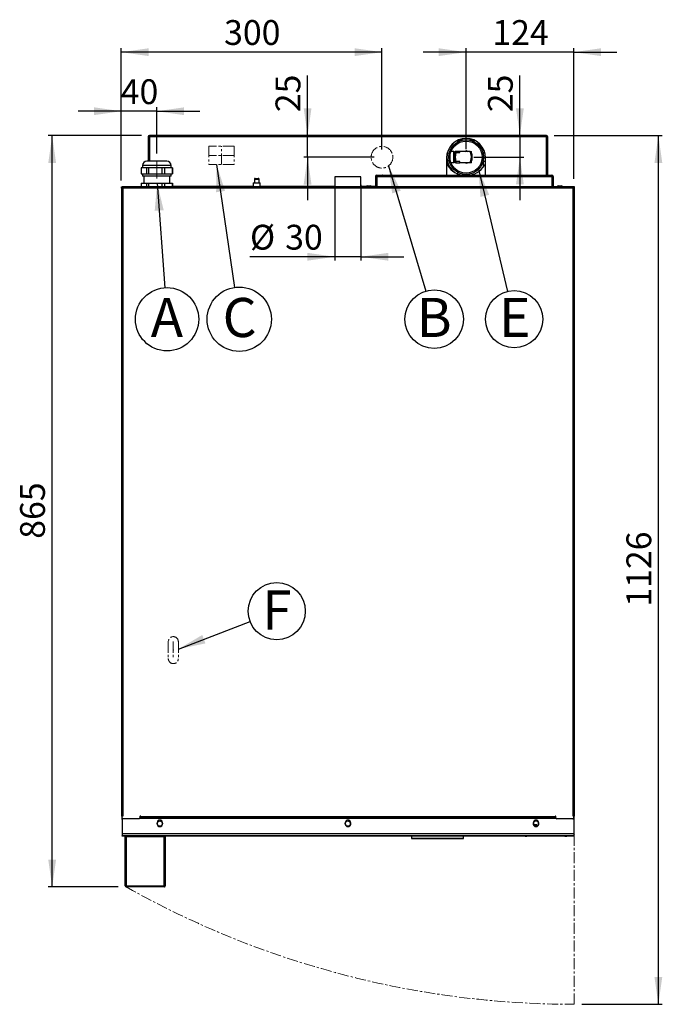
# Model space of a CAD drawing. Units: millimetres. Extents: x 119 to 1798, y 294 to 2542.
# Drawn here: x 121 to 860, y 294 to 1427 of the extents above; entities that cross this region are included whole.
import ezdxf

# ---------------------------------------------------------------- set-up
doc = ezdxf.new("R2010")
doc.units = ezdxf.units.MM
doc.header["$LTSCALE"] = 2
doc.header["$PDSIZE"] = -1
doc.linetypes.add('CENTER', pattern=[10.16, 6.35, -1.27, 1.27, -1.27])
doc.linetypes.add('SLD-Solido', pattern=[0])
doc.styles.add('SLDTEXTSTYLE0', font='arial.ttf', dxfattribs={"width": 0.948})
doc.styles.add('SLDTEXTSTYLE1', font='GOTHICB.TTF', dxfattribs={"width": 0.913})
doc.styles.get("Standard").update_dxf_attribs({"font": 'arial.ttf'})
doc.dimstyles.new('SLDDIMSTYLE1', dxfattribs={"dimtxt": 27.737842, "dimasz": 31.5, "dimexe": 0, "dimexo": 0.0625, "dimgap": 6.93446, "dimtad": 1, "dimdec": 8, "dimrnd": 1e-09, "dimzin": 12, "dimdsep": 46, "dimtxsty": 'SLDTEXTSTYLE0', "dimsah": 1, "dimcen": 0.09, "dimadec": 0, "dimazin": 3, "dimtfac": 1, "dimtdec": 8, "dimtofl": 0, "dimtmove": 0, "dimatfit": 3, "dimfxl": 1, "dimfrac": 2, "dimtolj": 1, "dimtzin": 12, "dimarcsym": 0})
doc.dimstyles.new('SLDDIMSTYLE2', dxfattribs={"dimtxt": 27.737842, "dimasz": 31.5, "dimexe": 0, "dimexo": 0.0625, "dimgap": 6.93446, "dimtad": 1, "dimdec": 8, "dimrnd": 1e-09, "dimzin": 12, "dimdsep": 46, "dimtxsty": 'SLDTEXTSTYLE0', "dimsah": 1, "dimcen": 0.09, "dimadec": 0, "dimazin": 3, "dimtfac": 1, "dimtdec": 8, "dimtmove": 0, "dimatfit": 0, "dimfxl": 1, "dimfrac": 2, "dimtolj": 1, "dimtzin": 12, "dimarcsym": 0})
doc.dimstyles.new('SLDDIMSTYLE3', dxfattribs={"dimtxt": 27.737842, "dimasz": 31.5, "dimexe": 0, "dimexo": 0.0625, "dimgap": 6.93446, "dimtad": 1, "dimdec": 0, "dimrnd": 1e-09, "dimzin": 12, "dimdsep": 46, "dimtxsty": 'SLDTEXTSTYLE0', "dimsah": 1, "dimcen": 0.09, "dimadec": 0, "dimazin": 3, "dimtfac": 1, "dimtdec": 0, "dimtofl": 0, "dimtmove": 0, "dimatfit": 3, "dimfxl": 1, "dimfrac": 2, "dimtolj": 1, "dimtzin": 12, "dimarcsym": 0})
doc.dimstyles.new('SLDDIMSTYLE4', dxfattribs={"dimtxt": 0.18, "dimasz": 31.5, "dimexe": 0, "dimexo": 0.0625, "dimgap": 0, "dimtad": 0, "dimtih": 1, "dimtoh": 1, "dimdec": 0, "dimrnd": 1e-09, "dimzin": 0, "dimdsep": 46, "dimtxsty": 'Standard', "dimsah": 1, "dimcen": 0.09, "dimadec": 0, "dimazin": 0, "dimtfac": 31.5, "dimtdec": 0, "dimtofl": 0, "dimtmove": 0, "dimatfit": 3, "dimfxl": 1, "dimfrac": 2, "dimtolj": 1, "dimtzin": 0, "dimarcsym": 0})
doc.dimstyles.new('SLDDIMSTYLE6', dxfattribs={"dimtxt": 27.737842, "dimasz": 31.5, "dimexe": 0, "dimexo": 0.0625, "dimgap": 6.93446, "dimtad": 1, "dimdec": 0, "dimrnd": 1e-09, "dimzin": 12, "dimdsep": 46, "dimtxsty": 'SLDTEXTSTYLE0', "dimsah": 1, "dimcen": 0.09, "dimadec": 0, "dimazin": 3, "dimtfac": 1, "dimtdec": 0, "dimtmove": 0, "dimatfit": 0, "dimfxl": 1, "dimfrac": 2, "dimtolj": 1, "dimtzin": 12, "dimarcsym": 0})

# ---------------------------------------------------------------- blocks, each defined once
blk = doc.blocks.new('_D_14')
for p, q in [((237.5, 1242.3), (237.5, 1394.4)), ((537.5, 1277.9), (537.5, 1394.4)), ((537.5, 1389.9), (237.5, 1389.9))]:
    blk.add_line(p, q)
for points in [[(237.5, 1389.9), (269, 1385.4), (269, 1394.4)], [(537.5, 1389.9), (506, 1394.4), (506, 1385.4)]]:
    blk.add_solid(points)
at = {"insert": (355.8, 1426.8), "char_height": 28.57, "attachment_point": 1, "style": 'SLDTEXTSTYLE0'}
blk.add_mtext('300', dxfattribs=at)
blk = doc.blocks.new('_D_15')
for p, q in [((451.9, 1293.9), (451.9, 1363.1)), ((451.9, 1268.9), (451.9, 1293.9)), ((528.5, 1268.9), (447.4, 1268.9)), ((451.9, 1268.9), (451.9, 1219.4))]:
    blk.add_line(p, q)
for points in [[(451.9, 1293.9), (456.4, 1325.4), (447.4, 1325.4)], [(451.9, 1268.9), (447.4, 1237.4), (456.4, 1237.4)]]:
    blk.add_solid(points)
at = {"insert": (415, 1320.8), "char_height": 28.57, "attachment_point": 1, "rotation": 90, "style": 'SLDTEXTSTYLE0'}
blk.add_mtext('25', dxfattribs=at)
blk = doc.blocks.new('_D_16')
for p, q in [((237.5, 1242.3), (237.5, 1326.4)), ((278.3, 1273.1), (278.3, 1326.4)), ((237.5, 1321.9), (188, 1321.9)), ((278.3, 1321.9), (237.5, 1321.9)), ((278.3, 1321.9), (327.8, 1321.9))]:
    blk.add_line(p, q)
for points in [[(237.5, 1321.9), (206, 1326.4), (206, 1317.4)], [(278.3, 1321.9), (309.8, 1317.4), (309.8, 1326.4)]]:
    blk.add_solid(points)
at = {"insert": (236.8, 1358.7), "char_height": 28.57, "attachment_point": 1, "style": 'SLDTEXTSTYLE0'}
blk.add_mtext('40', dxfattribs=at)
blk = doc.blocks.new('_D_17')
for p, q in [((735.7, 1293.9), (860.2, 1293.9)), ((855.7, 293.9), (855.7, 1293.9)), ((767.6, 293.9), (860.2, 293.9))]:
    blk.add_line(p, q)
for points in [[(855.7, 1293.9), (851.2, 1262.4), (860.2, 1262.4)], [(855.7, 293.9), (860.2, 325.4), (851.2, 325.4)]]:
    blk.add_solid(points)
at = {"insert": (818.9, 751.6), "char_height": 28.57, "attachment_point": 1, "rotation": 90, "style": 'SLDTEXTSTYLE0'}
blk.add_mtext('1126', dxfattribs=at)
blk = doc.blocks.new('_D_18')
for p, q in [((260.9, 1293.9), (153.4, 1293.9)), ((157.9, 429.1), (157.9, 1293.9)), ((233.9, 429.1), (153.4, 429.1))]:
    blk.add_line(p, q)
for points in [[(157.9, 1293.9), (153.4, 1262.4), (162.4, 1262.4)], [(157.9, 429.1), (162.4, 460.6), (153.4, 460.6)]]:
    blk.add_solid(points)
at = {"insert": (121, 829.8), "char_height": 28.57, "attachment_point": 1, "rotation": 90, "style": 'SLDTEXTSTYLE0'}
blk.add_mtext('865', dxfattribs=at)
blk = doc.blocks.new('_D_19')
for p, q in [((696.3, 1293.9), (696.3, 1363.1)), ((696.3, 1293.9), (696.3, 1269.1)), ((643.3, 1269.1), (700.8, 1269.1)), ((696.3, 1269.1), (696.3, 1219.6))]:
    blk.add_line(p, q)
for points in [[(696.3, 1293.9), (700.8, 1325.4), (691.8, 1325.4)], [(696.3, 1269.1), (691.8, 1237.6), (700.8, 1237.6)]]:
    blk.add_solid(points)
at = {"insert": (659.5, 1320.8), "char_height": 28.57, "attachment_point": 1, "rotation": 90, "style": 'SLDTEXTSTYLE0'}
blk.add_mtext('25', dxfattribs=at)
blk = doc.blocks.new('_D_20')
for p, q in [((634.3, 1278.1), (634.3, 1394.4)), ((758.3, 1243.9), (758.3, 1394.4)), ((634.3, 1389.9), (584.8, 1389.9)), ((758.3, 1389.9), (634.3, 1389.9)), ((758.3, 1389.9), (807.8, 1389.9))]:
    blk.add_line(p, q)
for points in [[(634.3, 1389.9), (602.8, 1394.4), (602.8, 1385.4)], [(758.3, 1389.9), (789.8, 1385.4), (789.8, 1394.4)]]:
    blk.add_solid(points)
at = {"insert": (664.6, 1426.8), "char_height": 28.57, "attachment_point": 1, "style": 'SLDTEXTSTYLE0'}
blk.add_mtext('124', dxfattribs=at)
blk = doc.blocks.new('_D_21')
for p, q in [((483.3, 1237.3), (483.3, 1149.9)), ((513.3, 1237.3), (513.3, 1149.9)), ((483.3, 1154.4), (385.6, 1154.4)), ((513.3, 1154.4), (483.3, 1154.4)), ((513.3, 1154.4), (562.8, 1154.4))]:
    blk.add_line(p, q)
for points in [[(483.3, 1154.4), (451.8, 1158.9), (451.8, 1149.9)], [(513.3, 1154.4), (544.8, 1149.9), (544.8, 1158.9)]]:
    blk.add_solid(points)
at = {"char_height": 28.57, "attachment_point": 1, "style": 'SLDTEXTSTYLE0'}
for s, insert in [('%%c', (385.6, 1191.2)), ('30', (426.1, 1191.2))]:
    blk.add_mtext(s, dxfattribs=dict(at, insert=insert))
blk = doc.blocks.new('SW_NOTE_4')
at = {"color": 0}
blk.add_circle((9.6, -32.3), 33.7, dxfattribs=at)
at = {"color": 0, "insert": (9.5, -7.7), "char_height": 45, "attachment_point": 2, "style": 'SLDTEXTSTYLE1'}
blk.add_mtext('B', dxfattribs=at)
blk = doc.blocks.new('SW_NOTE_5')
at = {"color": 0}
blk.add_circle((7.6, -32), 32.9, dxfattribs=at)
at = {"color": 0, "insert": (8.3, -7.5), "char_height": 45, "attachment_point": 2, "style": 'SLDTEXTSTYLE1'}
blk.add_mtext('E', dxfattribs=at)
blk = doc.blocks.new('SW_NOTE_6')
at = {"color": 0}
blk.add_circle((2.6, -36.3), 36.4, dxfattribs=at)
at = {"color": 0, "insert": (2.4, -11.7), "char_height": 45, "attachment_point": 2, "style": 'SLDTEXTSTYLE1'}
blk.add_mtext('A', dxfattribs=at)
blk = doc.blocks.new('SW_NOTE_7')
at = {"color": 0}
blk.add_circle((5.4, -36.6), 37, dxfattribs=at)
at = {"color": 0, "insert": (5.8, -12.1), "char_height": 45, "attachment_point": 2, "style": 'SLDTEXTSTYLE1'}
blk.add_mtext('C', dxfattribs=at)
blk = doc.blocks.new('SW_NOTE_8')
at = {"color": 0}
blk.add_circle((30.7, 11.8), 32.9, dxfattribs=at)
at = {"color": 0, "insert": (30.9, 35.6), "char_height": 45, "attachment_point": 2, "style": 'SLDTEXTSTYLE1'}
blk.add_mtext('F', dxfattribs=at)

msp = doc.modelspace()

# ---------------------------------------------------------------- linework, layer by layer
at = {"color": 7, "linetype": 'SLD-Solido', "lineweight": 25}
for p, q in [((268.34992076, 1292.32845708), (269.14992076, 1292.32845708)), ((268.34992076, 1292.32845708), (268.34992076, 1292.25774641)), ((268.34992076, 1292.25774641), (268.34992076, 1264.2501915)), ((269.94992076, 1293.92845708), (269.94992076, 1292.32845708)), ((726.74992076, 1293.92845708), (269.94992076, 1293.92845708)), ((726.74992076, 1292.32845708), (269.94992076, 1292.32845708)), ((726.74992076, 1292.32845708), (726.74992076, 1293.92845708)), ((728.34992076, 1292.32845708), (727.54992076, 1292.32845708)), ((728.34992076, 1292.25774641), (728.34992076, 1292.32845708)), ((728.34992076, 1248.22945708), (728.34992076, 1292.25774641)), ((624.80674556, 1286.70479934), (624.03559843, 1288.12507567)), ((651.1204306, 1283.12845708), (648.63277762, 1283.12845708)), ((620.34992076, 1275.37848526), (616.93765073, 1275.37848526)), ((620.84992076, 1274.87848526), (620.34992076, 1275.37848526)), ((620.34992076, 1262.87848526), (620.34992076, 1275.37848526)), ((621.68707865, 1275.57848526), (620.84992076, 1274.12848526)), ((620.84992076, 1274.87848526), (620.84992076, 1263.37848526)), ((622.72630914, 1275.57848526), (621.69404632, 1275.57848526)), ((622.72630914, 1275.57848526), (622.72630914, 1274.27241372)), ((627.34992076, 1275.57848526), (622.72630914, 1275.57848526)), ((622.72630914, 1274.27241372), (627.34992076, 1274.27241372)), ((627.34992076, 1274.27241372), (627.34992076, 1275.57848526)), ((638.991957, 1275.57848526), (627.34992076, 1275.57848526)), ((632.82164847, 1275.57848526), (634.64992076, 1276.63403876)), ((634.64992076, 1276.63403876), (636.47819306, 1275.57848526)), ((638.991957, 1275.57848526), (640.50877532, 1275.57848526)), ((640.64992076, 1275.37848526), (640.53445071, 1275.57848526)), ((640.64992076, 1262.87848526), (640.64992076, 1275.37848526)), ((640.64992076, 1273.16993714), (641.14992076, 1272.88126201)), ((641.14992076, 1272.88126201), (641.14992076, 1265.37570851)), ((261.84992076, 1259.39275039), (261.84992076, 1256.8401915)), ((277.04229316, 1264.2501915), (266.70736188, 1264.2501915)), ((289.99247965, 1264.2501915), (277.04229316, 1264.2501915)), ((294.84992076, 1256.8401915), (294.84992076, 1259.39275039)), ((611.84992076, 1268.12845708), (611.84992076, 1248.22945708)), ((611.84992076, 1262.3461271), (612.29440027, 1261.01648965)), ((616.9376305, 1262.87848526), (620.34992076, 1262.87848526)), ((620.34992076, 1262.87848526), (620.84992076, 1263.37848526)), ((620.84992076, 1264.12848526), (621.68707865, 1262.67848526)), ((622.72630914, 1262.67848526), (621.69404632, 1262.67848526)), ((627.34992076, 1263.9845568), (622.72630914, 1263.9845568)), ((622.72630914, 1263.9845568), (622.72630914, 1262.67848526)), ((622.72630914, 1262.67848526), (627.34992076, 1262.67848526)), ((627.34992076, 1262.67848526), (627.34992076, 1263.9845568)), ((638.991957, 1262.67848526), (627.34992076, 1262.67848526)), ((634.64992076, 1261.62293176), (632.82164847, 1262.67848526)), ((636.47819306, 1262.67848526), (634.64992076, 1261.62293176)), ((640.50961876, 1262.67848526), (638.991957, 1262.67848526)), ((640.53445071, 1262.67848526), (640.64992076, 1262.87848526)), ((641.14992076, 1265.37570851), (640.64992076, 1265.08703338)), ((654.34992076, 1257.78738663), (654.34992076, 1269.12845708)), ((656.84992076, 1248.22945708), (656.84992076, 1268.12845708)), ((260.15381666, 1256.8401915), (260.15381666, 1249.75275039)), ((263.22432061, 1256.8401915), (260.15381666, 1256.8401915)), ((260.15381666, 1249.75275039), (263.22432061, 1249.75275039)), ((261.84992076, 1249.75275039), (261.84992076, 1247.2001915)), ((276.49673233, 1247.2001915), (261.84992076, 1247.2001915)), ((266.29482457, 1256.8401915), (263.22432061, 1256.8401915)), ((263.22432061, 1249.75275039), (266.29482457, 1249.75275039)), ((263.4850559, 1247.2001915), (263.4850559, 1239.03201597)), ((266.29482457, 1256.8401915), (266.29482457, 1249.75275039)), ((268.86081826, 1256.8401915), (266.29482457, 1256.8401915)), ((266.29482457, 1249.75275039), (268.86081826, 1249.75275039)), ((268.86081826, 1256.8401915), (268.86081826, 1249.75275039)), ((276.49673233, 1256.8401915), (268.86081826, 1256.8401915)), ((268.86081826, 1249.75275039), (276.49673233, 1249.75275039)), ((284.1326464, 1256.8401915), (276.49673233, 1256.8401915)), ((276.49673233, 1249.75275039), (284.1326464, 1249.75275039)), ((294.84992076, 1247.2001915), (276.49673233, 1247.2001915)), ((284.1326464, 1256.8401915), (284.1326464, 1249.75275039)), ((287.05692236, 1256.8401915), (284.1326464, 1256.8401915)), ((284.1326464, 1249.75275039), (287.05692236, 1249.75275039)), ((287.05692236, 1256.8401915), (287.05692236, 1249.75275039)), ((291.62233248, 1256.8401915), (287.05692236, 1256.8401915)), ((287.05692236, 1249.75275039), (291.62233248, 1249.75275039)), ((296.18774259, 1256.8401915), (291.62233248, 1256.8401915)), ((291.62233248, 1249.75275039), (296.18774259, 1249.75275039)), ((293.21478563, 1239.03201597), (293.21478563, 1247.2001915)), ((294.84992076, 1247.2001915), (294.84992076, 1249.75275039)), ((296.18774259, 1256.8401915), (296.18774259, 1249.75275039)), ((296.54602487, 1256.8401915), (296.18774259, 1256.8401915)), ((296.18774259, 1249.75275039), (296.54602487, 1249.75275039)), ((296.54602487, 1256.8401915), (296.54602487, 1249.75275039)), ((531.64992076, 1247.42945708), (531.64992076, 1248.22945708)), ((531.64992076, 1248.22945708), (532.84992076, 1248.22945708)), ((531.64992076, 1247.42945708), (532.84992076, 1247.42945708)), ((532.84992076, 1247.42945708), (532.84992076, 1248.22945708)), ((532.84992076, 1248.22945708), (537.84992076, 1248.22945708)), ((537.84992076, 1247.42945708), (532.84992076, 1247.42945708)), ((537.84992076, 1248.22945708), (537.84992076, 1247.42945708)), ((538.13276348, 1248.22945708), (537.84992076, 1248.22945708)), ((538.13276348, 1247.42945708), (537.84992076, 1247.42945708)), ((538.13276348, 1248.22945708), (726.56707805, 1248.22945708)), ((538.13276348, 1247.42945708), (538.13276348, 1248.22945708)), ((538.13276348, 1247.42945708), (726.56707805, 1247.42945708)), ((623.98439444, 1250.03753248), (624.80674556, 1251.55211483)), ((726.56707805, 1248.22945708), (726.56707805, 1247.42945708)), ((726.84992076, 1248.22945708), (726.56707805, 1248.22945708)), ((726.84992076, 1247.42945708), (726.56707805, 1247.42945708)), ((726.84992076, 1247.42945708), (726.84992076, 1248.22945708)), ((726.84992076, 1248.22945708), (731.84992076, 1248.22945708)), ((731.84992076, 1247.42945708), (726.84992076, 1247.42945708)), ((731.84992076, 1248.22945708), (731.84992076, 1247.42945708)), ((731.84992076, 1248.22945708), (733.04992076, 1248.22945708)), ((731.84992076, 1247.42945708), (733.04992076, 1247.42945708)), ((733.04992076, 1247.42945708), (733.04992076, 1248.22945708)), ((260.15381666, 1239.03201597), (260.15381666, 1234.92945708)), ((260.15381666, 1239.03201597), (266.29482457, 1239.03201597)), ((266.29482457, 1239.03201597), (266.29482457, 1234.92945708)), ((266.29482457, 1239.03201597), (268.86081826, 1239.03201597)), ((268.86081826, 1239.03201597), (268.86081826, 1234.92945708)), ((268.86081826, 1239.03201597), (284.1326464, 1239.03201597)), ((284.1326464, 1239.03201597), (284.1326464, 1234.92945708)), ((284.1326464, 1239.03201597), (287.05692236, 1239.03201597)), ((287.05692236, 1239.03201597), (287.05692236, 1234.92945708)), ((287.05692236, 1239.03201597), (296.18774259, 1239.03201597)), ((296.18774259, 1239.03201597), (296.18774259, 1234.92945708)), ((296.18774259, 1239.03201597), (296.54602487, 1239.03201597)), ((296.54602487, 1239.03201597), (296.54602487, 1234.92945708)), ((389.34992076, 1239.42945708), (389.34992076, 1234.92945708)), ((389.34992076, 1239.42945708), (397.34992076, 1239.42945708)), ((390.64992076, 1243.62945708), (390.64992076, 1239.42945708)), ((390.64992076, 1243.62945708), (396.04992076, 1243.62945708)), ((391.64992076, 1244.62945708), (395.04992076, 1244.62945708)), ((396.04992076, 1239.42945708), (396.04992076, 1243.62945708)), ((397.34992076, 1234.92945708), (397.34992076, 1239.42945708)), ((483.34992076, 1246.32845708), (483.34992076, 1234.92945708)), ((513.34992076, 1246.32845708), (483.34992076, 1246.32845708)), ((513.34992076, 1234.92945708), (513.34992076, 1246.32845708)), ((520.51241829, 1235.91945708), (521.2178422, 1235.91945708)), ((521.2178422, 1235.91945708), (524.18742324, 1235.91945708)), ((530.84992076, 1246.62945708), (530.04992076, 1246.62945708)), ((530.04992076, 1246.62945708), (530.04992076, 1235.72945708)), ((530.04992076, 1235.72945708), (530.84992076, 1235.72945708)), ((530.84992076, 1246.62945708), (530.84992076, 1235.72945708)), ((531.64992076, 1246.62945708), (530.84992076, 1246.62945708)), ((530.84992076, 1235.72945708), (531.64992076, 1235.72945708)), ((531.64992076, 1246.62945708), (531.64992076, 1235.72945708)), ((531.64992076, 1246.62945708), (733.04992076, 1246.62945708)), ((531.64992076, 1235.72945708), (531.64992076, 1235.11795393)), ((733.84992076, 1246.62945708), (733.04992076, 1246.62945708)), ((733.04992076, 1246.62945708), (733.04992076, 1235.72945708)), ((733.04992076, 1235.72945708), (733.84992076, 1235.72945708)), ((733.04992076, 1235.72945708), (733.04992076, 1235.11795393)), ((733.84992076, 1246.62945708), (734.64992076, 1246.62945708)), ((733.84992076, 1246.62945708), (733.84992076, 1235.72945708)), ((734.64992076, 1235.72945708), (733.84992076, 1235.72945708)), ((734.64992076, 1246.62945708), (734.64992076, 1235.72945708)), ((740.51241829, 1235.91945708), (741.2178422, 1235.91945708)), ((741.2178422, 1235.91945708), (744.18742324, 1235.91945708)), ((237.54992076, 1233.32945708), (237.54992076, 1234.92945708)), ((237.54992076, 1234.92945708), (238.34992076, 1234.92945708)), ((237.54992076, 1233.32945708), (237.54992076, 510.32945708)), ((239.14992076, 1233.32945708), (237.54992076, 1233.32945708)), ((238.34992076, 1233.32945708), (238.34992076, 1234.92945708)), ((238.35392076, 1234.92945708), (238.35392076, 1234.12945708)), ((239.14992076, 1234.92945708), (238.35392076, 1234.92945708)), ((239.14992076, 1234.12945708), (238.35392076, 1234.12945708)), ((757.54992076, 1234.92945708), (239.14992076, 1234.92945708)), ((239.14992076, 1234.92945708), (239.14992076, 1233.32945708)), ((757.54992076, 1233.32945708), (239.14992076, 1233.32945708)), ((239.14992076, 1233.32945708), (239.14992076, 510.32945708)), ((389.34992076, 1235.12845708), (296.54602487, 1235.12845708)), ((483.34992076, 1235.12845708), (397.34992076, 1235.12845708)), ((519.31620802, 1235.12845708), (513.34992076, 1235.12845708)), ((529.77793497, 1235.12845708), (525.38363351, 1235.12845708)), ((531.64992076, 1235.12845708), (530.73275555, 1235.12845708)), ((531.71241829, 1235.11945708), (532.4178422, 1235.11945708)), ((532.4178422, 1235.11945708), (535.38742324, 1235.11945708)), ((540.51241829, 1235.11945708), (541.2178422, 1235.11945708)), ((541.2178422, 1235.11945708), (544.18742324, 1235.11945708)), ((630.51241829, 1235.11945708), (631.2178422, 1235.11945708)), ((631.2178422, 1235.11945708), (634.18742324, 1235.11945708)), ((720.51241829, 1235.11945708), (721.2178422, 1235.11945708)), ((721.2178422, 1235.11945708), (724.18742324, 1235.11945708)), ((729.31241829, 1235.11945708), (730.0178422, 1235.11945708)), ((730.0178422, 1235.11945708), (732.98742324, 1235.11945708)), ((757.54992076, 1233.32945708), (757.54992076, 1234.92945708)), ((758.34592076, 1234.92945708), (757.54992076, 1234.92945708)), ((758.34592076, 1234.12945708), (757.54992076, 1234.12945708)), ((757.54992076, 510.32945708), (757.54992076, 1233.32945708)), ((759.14992076, 1233.32945708), (757.54992076, 1233.32945708)), ((758.34592076, 1234.92945708), (758.34592076, 1234.12945708)), ((758.34992076, 1233.32945708), (758.34992076, 1234.92945708)), ((759.14992076, 1234.92945708), (758.34992076, 1234.92945708)), ((759.14992076, 1233.32945708), (759.14992076, 1234.92945708)), ((759.14992076, 510.32945708), (759.14992076, 1233.32945708)), ((237.54992076, 510.32945708), (238.34992076, 510.32945708)), ((239.14992076, 510.32945708), (238.34992076, 510.32945708)), ((238.34992076, 508.42945708), (238.34992076, 510.32945708)), ((259.84992076, 510.32945708), (259.34992076, 510.32945708)), ((259.34992076, 507.72845708), (259.34992076, 510.32945708)), ((259.84992076, 510.32945708), (259.84992076, 509.72938183)), ((737.34992076, 510.32945708), (736.84992076, 510.32945708)), ((736.84992076, 509.72938183), (736.84992076, 510.32945708)), ((737.34992076, 510.32945708), (737.34992076, 507.72845708)), ((758.34992076, 510.32945708), (757.54992076, 510.32945708)), ((758.34992076, 510.32945708), (759.14992076, 510.32945708)), ((758.34992076, 508.42945708), (758.34992076, 510.32945708)), ((758.64992076, 489.22845708), (758.64992076, 510.32945708)), ((238.34992076, 506.72845708), (238.34992076, 508.42945708)), ((238.34992076, 506.72845708), (238.34992076, 490.22845708)), ((257.84992076, 507.42945708), (239.34992076, 507.42945708)), ((738.13675949, 507.72845708), (258.56308204, 507.72845708)), ((258.84992076, 509.82945708), (258.84992076, 508.42945708)), ((736.84992076, 509.72938183), (259.84992076, 509.72938183)), ((259.84992076, 509.72938183), (259.84992076, 508.59801098)), ((736.84992076, 508.59801098), (259.84992076, 508.59801098)), ((259.84992076, 508.59801098), (259.84992076, 507.8009547)), ((736.84992076, 507.8009547), (259.84992076, 507.8009547)), ((259.84992076, 507.8009547), (259.84992076, 507.72845708)), ((278.79992076, 502.92845708), (278.79992076, 501.52845708)), ((284.89992076, 501.52845708), (284.89992076, 502.92845708)), ((495.29992076, 502.92845708), (495.29992076, 501.52845708)), ((501.39992076, 501.52845708), (501.39992076, 502.92845708)), ((711.79992076, 502.92845708), (711.79992076, 501.52845708)), ((713.34992076, 499.62845708), (712.84794699, 499.62845708)), ((713.34992076, 499.62845708), (715.84992076, 499.62845708)), ((715.84992076, 499.62845708), (715.84992076, 500.62845708)), ((715.84992076, 499.62845708), (715.84992076, 499.04805118)), ((717.89992076, 501.52845708), (717.89992076, 502.92845708)), ((736.84992076, 508.59801098), (736.84992076, 509.72938183)), ((736.84992076, 507.8009547), (736.84992076, 508.59801098)), ((736.84992076, 507.72845708), (736.84992076, 507.8009547)), ((737.84992076, 508.42945708), (737.84992076, 509.82945708)), ((757.34992076, 507.42945708), (738.84992076, 507.42945708)), ((758.34992076, 508.42945708), (758.34992076, 506.72845708)), ((758.34992076, 506.72845708), (758.34992076, 490.22845708)), ((758.34992076, 490.22845708), (238.34992076, 490.22845708)), ((238.34992076, 490.22845708), (238.34992076, 488.02845708)), ((238.34992076, 487.62845708), (238.34992076, 488.02845708)), ((238.48389536, 488.02845708), (238.34992076, 488.02845708)), ((239.34992076, 487.62845708), (238.34992076, 487.62845708)), ((239.34992076, 488.02845708), (238.48389536, 488.02845708)), ((239.34992076, 487.62845708), (239.34992076, 488.02845708)), ((757.34992076, 488.02845708), (239.34992076, 488.02845708)), ((757.34992076, 487.62845708), (239.34992076, 487.62845708)), ((571.54992076, 487.62845708), (571.54992076, 484.92845708)), ((631.54992076, 484.92845708), (631.54992076, 487.62845708)), ((757.34992076, 487.62845708), (757.34992076, 488.02845708)), ((758.21594617, 488.02845708), (757.34992076, 488.02845708)), ((758.34992076, 487.62845708), (757.34992076, 487.62845708)), ((758.34992076, 488.02845708), (758.21594617, 488.02845708)), ((758.34992076, 490.22845708), (758.34992076, 488.02845708)), ((758.34992076, 489.22845708), (758.64992076, 489.22845708)), ((758.34992076, 487.62845708), (758.34992076, 488.02845708)), ((241.91623328, 430.12845708), (241.91623328, 487.12845708)), ((241.91623328, 487.12845708), (242.91187384, 487.12845708)), ((242.91187384, 487.12845708), (242.91187384, 430.12845708)), ((242.91187384, 487.12845708), (286.91145755, 487.12845708)), ((571.54992076, 487.32845708), (248.84992076, 487.32845708)), ((286.91145755, 430.12845708), (286.91145755, 487.12845708)), ((286.91145755, 487.12845708), (287.91579807, 487.12845708)), ((287.91579807, 487.12845708), (287.91579807, 430.12845708)), ((287.91579807, 487.12845708), (288.10719693, 487.12845708)), ((288.10719693, 430.12845708), (288.10719693, 487.12845708)), ((631.24992076, 484.62845708), (571.84992076, 484.62845708)), ((747.84992076, 487.32845708), (631.54992076, 487.32845708)), ((703.97036393, 487.19160944), (704.10721157, 487.32845708)), ((242.91187384, 430.12845708), (241.91623328, 430.12845708)), ((242.91187384, 430.12845708), (286.91145755, 430.12845708)), ((286.91580753, 429.12845708), (242.91622382, 429.12845708)), ((287.91579807, 430.12845708), (286.91145755, 430.12845708)), ((287.10720639, 429.12845708), (286.91580753, 429.12845708)), ((287.91579807, 430.12845708), (288.10719693, 430.12845708))]:
    msp.add_line(p, q, dxfattribs=at)
at = {"color": 8, "linetype": 'SLD-Solido', "lineweight": 25}
for p, q in [((269.94992076, 1292.32845708), (269.94992076, 1264.2501915)), ((726.74992076, 1248.22945708), (726.74992076, 1292.32845708)), ((276.49673233, 1259.39275039), (261.84992076, 1259.39275039)), ((294.84992076, 1259.39275039), (276.49673233, 1259.39275039)), ((715.84992076, 500.62845708), (712.09131623, 500.62845708)), ((713.34992076, 499.27380274), (713.34992076, 499.62845708)), ((571.54992076, 484.92845708), (631.54992076, 484.92845708))]:
    msp.add_line(p, q, dxfattribs=at)
at = {"linetype": 'CENTER', "lineweight": 18}
for p, q in [((367.23536827, 1281.66375466), (338.15453453, 1281.66375466)), ((338.15453453, 1281.66375466), (338.15453453, 1260.59315951)), ((352.6949514, 1260.59315951), (352.6949514, 1281.66375466)), ((367.23536827, 1281.66375466), (367.23536827, 1260.59315951)), ((367.23536827, 1271.12845708), (338.15453453, 1271.12845708)), ((367.23536827, 1260.59315951), (338.15453453, 1260.59315951)), ((291.55703788, 711.37845708), (291.55703788, 691.87845708)), ((297.34992076, 711.37845708), (297.34992076, 691.87845708)), ((303.14280364, 711.37845708), (303.14280364, 691.87845708)), ((758.64992076, 489.22845708), (758.64992076, 293.92845708))]:
    msp.add_line(p, q, dxfattribs=at)
at = {"color": 251, "linetype": 'SLD-Solido', "lineweight": 25, "true_color": 0x6a6a6a}
for p, q in [((624.0421567, 1288.12845708), (628.10492277, 1288.12845708)), ((625.07630227, 1288.62845708), (629.90582356, 1288.62845708)), ((626.27217355, 1289.12845708), (642.42766797, 1289.12845708)), ((638.79401797, 1288.62845708), (643.62353926, 1288.62845708)), ((640.59491876, 1288.12845708), (644.65768483, 1288.12845708)), ((648.34992076, 1284.12845708), (647.66736061, 1284.04977727)), ((650.16921278, 1284.12845708), (648.34992076, 1284.12845708)), ((652.21049186, 1278.12845708), (654.50556513, 1278.12845708)), ((656.03516921, 1274.12845708), (653.7148375, 1274.12845708)), ((654.34992076, 1268.12845708), (656.84992076, 1268.12845708)), ((656.84992076, 1264.12845708), (654.34992076, 1264.12845708)), ((654.34992076, 1258.12845708), (654.60123639, 1258.12845708)), ((244.68803306, 487.62845708), (244.11766926, 487.12845708)), ((248.56569528, 487.33868539), (249.26592616, 487.12845708)), ((280.6360238, 487.12845708), (281.40602902, 487.32845708)), ((284.24172781, 487.32845708), (284.91800469, 487.12845708)), ((285.88664084, 487.12845708), (285.65649936, 487.32845708)), ((285.67761543, 487.32845708), (285.90576094, 487.12845708))]:
    msp.add_line(p, q, dxfattribs=at)
at = {"lineweight": 18}
msp.add_line((278.34992076, 1264.10866056), (278.34992076, 1244.66592933), dxfattribs=at)
at = {"color": 7, "linetype": 'SLD-Solido', "lineweight": 25, "flags": 128}
for points in [[(638.991957, 1262.67848526), (639.51595044, 1264.04234294), (640.26295434, 1266.62103678), (640.53182678, 1269.37065952), (640.21667647, 1271.84935201), (639.47844731, 1274.31887971), (638.991957, 1275.57848526)], [(531.74181221, 1247.39723567), (531.72063144, 1247.24175058), (531.64992076, 1246.62945708)], [(733.04992076, 1246.62945708), (732.97921009, 1247.24175058), (732.95364, 1247.42945708)], [(238.90172246, 1233.32945708), (239.01854991, 1233.45982793), (239.14992076, 1233.57745668)], [(757.54992076, 1233.57745668), (757.68129161, 1233.45982793), (757.79811907, 1233.32945708)], [(715.84992076, 499.62845708), (716.33764657, 499.58042029), (716.67737515, 499.48754997)], [(246.41887161, 487.62845708), (246.89901754, 487.52060428), (248.84992076, 487.32845708)], [(704.07608999, 487.32845708), (704.00850288, 487.23242656), (703.88311374, 487.11624947), (703.73895633, 487.03018309), (703.57188037, 486.9717496), (703.39591232, 486.94585462), (703.20598608, 486.95175265), (703.01804645, 486.98894854), (702.82668268, 487.05851314), (702.64796024, 487.15460634), (702.47673374, 487.27999463), (702.37994347, 487.36895594)], [(747.84992076, 487.32845708), (749.80082398, 487.52060428), (750.28096992, 487.62845708)], [(758.64992076, 489.22845708), (758.52812802, 488.61616359), (758.34992076, 488.34945759)]]:
    msp.add_lwpolyline(points, dxfattribs=at)
at = {"color": 251, "linetype": 'SLD-Solido', "lineweight": 25, "true_color": 0x6a6a6a, "flags": 128}
msp.add_lwpolyline([(245.04798747, 487.12845708), (246.56484824, 487.52842624), (247.2380513, 487.50333496)], dxfattribs=at)
at = {"linetype": 'CENTER', "lineweight": 18}
msp.add_circle((537.54992076, 1268.92845708), 12.5, dxfattribs=at)
at = {"color": 7, "linetype": 'SLD-Solido', "lineweight": 25}
for centre, radius in [((634.34992076, 1269.12845708), 20), ((634.34992076, 1269.12845708), 18.5), ((281.84992076, 501.92945708), 3.05), ((498.34992076, 501.92945708), 3.05), ((714.84992076, 501.92945708), 3.05)]:
    msp.add_circle(centre, radius, dxfattribs=at)
for centre, radius, start, end in [((269.94992076, 1292.32845708), 1.6, 90, 180), ((270.00115586, 1273.03185033), 19.29667477, 90.1521276638, 94.9088584162), ((269.94992076, 1292.32845708), 0.8, 90, 180), ((726.74992076, 1292.32845708), 1.6, 0, 90), ((726.74992076, 1292.32845708), 0.8, 0, 90), ((726.69868567, 1273.03185033), 19.29667477, 85.0911415838, 89.8478723362), ((634.34992076, 1268.12845708), 22.5, 0, 180), ((634.34992076, 1269.12845708), 22, 151.1214544454, 232.4345600652), ((636.06938323, 1269.12848526), 14.30026665, 158.9177006337, 201.0822993663), ((266.70736188, 1259.39275039), 4.85744112, 90, 180), ((289.99247965, 1259.39275039), 4.85744112, 0, 90), ((634.34992076, 1272.78738663), 25, 205.8419327632, 259.2091558919), ((634.34992076, 1272.78738663), 25, 280.7908441081, 334.1580672369), ((531.64992076, 1246.62945708), 1.6, 90, 180), ((531.64992076, 1246.62945708), 0.8, 90, 180), ((533.16679869, 1246.54315975), 1.51933073, 144.313686876, 176.743871855), ((731.53304284, 1246.54315975), 1.51933073, 3.256128145, 35.686313124), ((733.04992076, 1246.62945708), 1.6, 0, 90), ((733.04992076, 1246.62945708), 0.8, 0, 90), ((391.64992076, 1243.62945708), 1, 90, 180), ((395.04992076, 1243.62945708), 1, 0, 90), ((520.51241829, 1234.61945708), 1.3, 90, 166.2042431047), ((524.18742324, 1234.61945708), 1.3, 13.7957568953, 90), ((529.24992076, 1235.72945708), 0.8, 270, 0), ((529.24992076, 1235.72945708), 1.6, 330, 0), ((735.44992076, 1235.72945708), 1.6, 180, 209.9999999999), ((735.44992076, 1235.72945708), 0.8, 180, 270), ((740.51241829, 1234.61945708), 1.3, 90, 166.2042431047), ((744.18742324, 1234.61945708), 1.3, 13.7957568953, 90), ((531.71241829, 1233.81945708), 1.3, 90, 121.3675043409), ((535.38742324, 1233.81945708), 1.3, 58.6324956591, 90), ((540.51241829, 1233.81945708), 1.3, 90, 121.3675043409), ((544.18742324, 1233.81945708), 1.3, 58.6324956591, 90), ((630.51241829, 1233.81945708), 1.3, 90, 121.367504341), ((634.18742324, 1233.81945708), 1.3, 58.632495659, 90), ((720.51241829, 1233.81945708), 1.3, 90, 121.3675043411), ((724.18742324, 1233.81945708), 1.3, 58.6324956589, 90), ((729.31241829, 1233.81945708), 1.3, 90, 121.3675043411), ((732.98742324, 1233.81945708), 1.3, 58.6324956589, 90), ((259.34992076, 509.82945708), 0.5, 90, 180), ((737.34992076, 509.82945708), 0.5, 0, 90), ((239.34992076, 508.42945708), 1, 180, 270), ((239.34992076, 506.72845708), 1, 121.7339061529, 180), ((257.84992076, 508.42945708), 1, 270, 0), ((281.84992076, 502.92845708), 3.05, 0, 180), ((281.84992076, 501.52845708), 3.05, 180, 0), ((498.34992076, 502.92845708), 3.05, 0, 180), ((498.34992076, 501.52845708), 3.05, 180, 0), ((714.84992076, 502.92845708), 3.05, 0, 180), ((714.84992076, 501.52845708), 3.05, 180, 0), ((738.84992076, 508.42945708), 1, 180, 270), ((757.34992076, 508.42945708), 1, 270, 0), ((757.34992076, 506.72845708), 1, 0, 58.2660938467), ((571.84992076, 484.92845708), 0.3, 180, 270), ((631.24992076, 484.92845708), 0.3, 270, 0), ((242.91622855, 430.12845235), 0.99999527, 179.9997289571, 269.9997289545), ((300.38674318, 429.87846181), 57.47541303, 179.7507852793, 180.7476818879), ((344.3863269, 429.87846181), 57.47541304, 179.7507852794, 180.7476818878), ((286.9158028, 430.12845235), 0.99999527, 270.0002710454, 0.0002710429), ((287.10720166, 430.12845235), 0.99999527, 270.0002710455, 0.0002710429)]:
    msp.add_arc(centre, radius, start, end, dxfattribs=at)
at = {"linetype": 'CENTER', "lineweight": 18}
for centre, radius, start, end in [((297.34992076, 711.37845708), 5.79288288, 0, 180), ((297.34992076, 691.87845708), 5.79288288, 180, 0), ((758.64992076, 1345.18691184), 1051.25845475, 240.62083147902, 270)]:
    msp.add_arc(centre, radius, start, end, dxfattribs=at)
for p in [(352.6949514, 1271.12845708), (297.34992076, 701.62845708)]:
    msp.add_point(p, dxfattribs=at)

# ---------------------------------------------------------------- block references
for name, p in [('SW_NOTE_6', (287.55011185, 1118.73321917)), ('SW_NOTE_7', (367.89152117, 1119.08700254)), ('SW_NOTE_4', (588.11382948, 1114.76984218)), ('SW_NOTE_5', (682.09621925, 1114.4896678)), ('SW_NOTE_8', (385.64712306, 734.6789961))]:
    msp.add_blockref(name, p)

# ---------------------------------------------------------------- dimensions: what is measured, and where the dimension line sits
for base, p1, p2, dimstyle, picture, middle in [((237.5499207641, 1389.9284570841), (537.5499207641, 1268.9284570841), (237.5499207641, 1233.3294570841), 'SLDDIMSTYLE1', '_D_14', (387.5499207641, 1389.9284570841)), ((634.3499207641, 1389.9284570841), (758.3499207641, 1234.9294570841), (634.3499207641, 1269.1284570841), 'SLDDIMSTYLE2', '_D_20', (696.3499207641, 1389.9284570841))]:
    dim = msp.add_linear_dim(base=base, p1=p1, p2=p2, dimstyle=dimstyle)
    dim.commit()
    dim.dimension.update_dxf_attribs({"geometry": picture, "text_midpoint": middle, "dimtype": 160})
for base, p1, p2, dimstyle, picture, middle in [((451.8652816662, 1293.9284570841), (537.5499207641, 1268.9284570841), (269.9499207641, 1293.9284570841), 'SLDDIMSTYLE2', '_D_15', (451.8652816662, 1341.9284570841)), ((696.34992076, 1269.12845708), (726.74992076, 1293.92845708), (634.34992076, 1269.12845708), 'SLDDIMSTYLE6', '_D_19', (696.34992076, 1341.92845708)), ((157.85323625, 1293.92845708), (242.91622382, 429.12845708), (269.94992076, 1293.92845708), 'SLDDIMSTYLE3', '_D_18', (157.85323625, 861.52845708))]:
    dim = msp.add_linear_dim(base=base, p1=p1, p2=p2, angle=90, dimstyle=dimstyle)
    dim.commit()
    dim.dimension.update_dxf_attribs({"geometry": picture, "text_midpoint": middle, "dimtype": 160})
for base, p1, p2, text, picture, middle in [((237.54992076, 1321.90676884), (278.34992076, 1264.10866056), (237.54992076, 1233.32945708), '40', '_D_16', (257.94992076, 1321.90676884)), ((483.3499207641, 1154.4031309615), (513.3499207641, 1246.3284570841), (483.3499207641, 1246.3284570841), '%%c<>', '_D_21', (427.0245116668, 1154.4031309615))]:
    dim = msp.add_linear_dim(base=base, p1=p1, p2=p2, text=text, dimstyle='SLDDIMSTYLE2')
    dim.commit()
    dim.dimension.update_dxf_attribs({"geometry": picture, "text_midpoint": middle, "dimtype": 160})
dim = msp.add_linear_dim(base=(855.73672212, 1293.92845708), p1=(758.64992076, 293.92845708), p2=(726.74992076, 1293.92845708), angle=90, text='1126', dimstyle='SLDDIMSTYLE1')
dim.commit()
dim.dimension.update_dxf_attribs({"geometry": '_D_17', "text_midpoint": (855.73672212, 793.92845708), "dimtype": 160})

# ---------------------------------------------------------------- leaders
for points in [[(347.2045923, 1260.59315951), (367.89152117, 1119.08700254)], [(545.22051828, 1259.05870867), (588.11382948, 1114.76984218)], [(648.63386456, 1255.12956607), (682.09621925, 1114.4896678)], [(278.80789206, 1239.03201597), (287.55011185, 1118.73321917)], [(303.14280364, 702.84887245), (385.64712306, 734.6789961)]]:
    msp.add_leader(points, dimstyle='SLDDIMSTYLE4')

doc.saveas('drawing.dxf')
